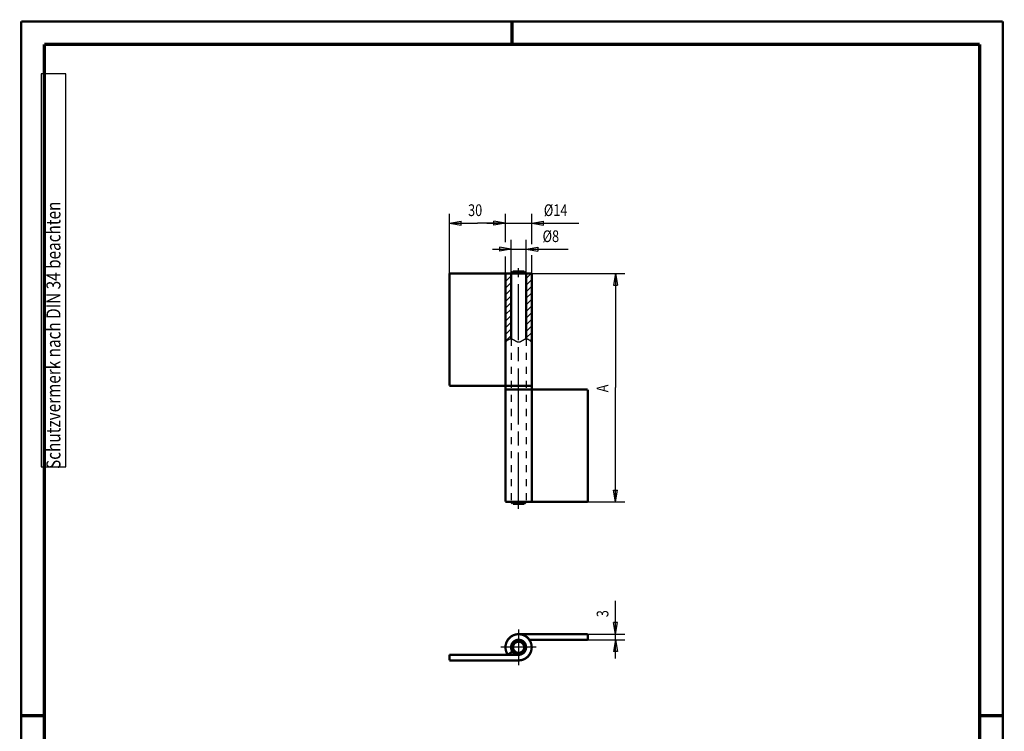
# Model space of a CAD drawing. Extents: x -1 to 210, y -1 to 297.
# Drawn here: x 0 to 210, y 145 to 297 of the extents above; entities that cross this region are included whole.
import ezdxf

# ---------------------------------------------------------------- set-up
doc = ezdxf.new("R2010")
doc.units = 0
doc.header["$MEASUREMENT"] = 0
for name, pattern in [('CENTERLINE', [30, 12, -1.5, 3, -1.5, 12]), ('HIDDEN', [4.5, 1.5, -1.5, 1.5]), ('HIDDENNEW0', [4.5, 1.5, -1.5, 1.5]), ('PHANTOM', [29.5, 9.5, -1.5, 3, -1.5, 3, -1.5, 9.5])]:
    doc.linetypes.add(name, pattern=pattern)
for name, color, linetype in [('2D_BEMASSUNG', 1, 'HIDDENNEW0'), ('2D_KATALOG-MITTEL', 230, 'HIDDENNEW0'), ('2D_MITTELLINIEN', 3, 'PHANTOM'), ('2D_VERDECKTE_KANTEN', 150, 'HIDDEN'), ('4', 7, 'Continuous'), ('HILFSLINIE', 7, 'CENTERLINE'), ('LAYER1', 1, 'Continuous')]:
    doc.layers.add(name, color=color, linetype=linetype)
doc.styles.get("Standard").update_dxf_attribs({"font": 'monotxt.shx'})

# ---------------------------------------------------------------- blocks, each defined once
blk = doc.blocks.new('A4VFRMAT')
at = {"layer": '4', "color": 30, "linetype": 'Continuous'}
for p, q in [((9.587344, 285.71549), (4.337344, 285.71549)), ((4.337344, 285.71549), (4.337344, 201.71549)), ((9.587344, 201.71549), (9.587344, 285.71549)), ((4.337344, 201.71549), (9.587344, 201.71549))]:
    blk.add_line(p, q, dxfattribs=at)
at = {"layer": 'HILFSLINIE', "color": 150, "linetype": 'Continuous', "const_width": 0.5}
for points in [[(209.9, 296.9), (0.1, 296.9)], [(0.1, 296.9), (0.1, 0.1)], [(209.9, 0.1), (209.9, 296.9)]]:
    blk.add_lwpolyline(points, dxfattribs=at)
at = {"layer": 'HILFSLINIE', "color": 2, "linetype": 'Continuous', "const_width": 0.7}
for points in [[(105, 292), (105, 296.9)], [(5, 292), (5, 5)], [(205, 292), (5, 292)], [(205, 5), (205, 292)], [(0.1, 148.5), (5, 148.5)], [(205, 148.5), (209.9, 148.5)]]:
    blk.add_lwpolyline(points, dxfattribs=at)
at = {"layer": '4', "color": 30, "linetype": 'Continuous', "width": 0.8}
blk.add_text(' Schutzvermerk nach DIN 34 beachten ', height=3, rotation=90, dxfattribs=at).set_placement((8.462344, 200.51549))

msp = doc.modelspace()

# ---------------------------------------------------------------- linework, layer by layer
at = {"layer": '2D_BEMASSUNG', "color": 1, "linetype": 'Continuous'}
for p, q in [((91.609947, 243.01945), (91.609947, 255.78951)), ((103.60995, 249.68788), (103.60995, 255.78951)), ((109.20995, 249.30332), (109.20995, 255.78951)), ((91.609947, 253.78951), (94.109947, 254.20618)), ((91.609947, 253.78951), (94.109947, 253.37284)), ((91.609947, 253.78951), (97.609947, 253.78951)), ((94.109947, 253.37284), (94.109947, 254.20618)), ((103.60995, 253.78951), (97.609947, 253.78951)), ((99.609947, 253.78951), (109.20995, 253.78951)), ((103.60995, 253.78951), (101.10995, 254.20618)), ((101.10995, 253.37284), (101.10995, 254.20618)), ((103.60995, 253.78951), (101.10995, 254.20618)), ((101.10995, 253.37284), (101.10995, 254.20618)), ((103.60995, 253.78951), (101.10995, 253.37284)), ((103.60995, 253.78951), (101.10995, 253.37284)), ((109.20995, 253.78951), (111.70995, 254.20618)), ((109.20995, 253.78951), (111.70995, 253.37284)), ((109.20995, 253.78951), (119.30153, 253.78951)), ((111.70995, 253.37284), (111.70995, 254.20618)), ((104.80995, 248.22728), (102.30995, 248.64395)), ((102.30995, 248.64395), (102.30995, 247.81062)), ((104.80995, 243.01945), (104.80995, 250.22728)), ((108.00995, 243.01945), (108.00995, 250.22728)), ((108.00995, 248.22728), (110.50995, 248.64395)), ((110.50995, 248.64395), (110.50995, 247.81062)), ((100.80995, 248.22728), (108.00995, 248.22728)), ((104.80995, 248.22728), (102.30995, 247.81062)), ((103.60995, 243.01945), (103.60995, 246.61143)), ((108.00995, 248.22728), (110.50995, 247.81062)), ((108.00995, 248.22728), (117.03186, 248.22728)), ((109.20995, 243.01945), (109.20995, 246.90725)), ((109.20995, 243.01945), (129.10548, 243.01945)), ((127.10548, 243.01945), (126.68881, 240.51945)), ((127.10548, 243.01945), (127.52215, 240.51945)), ((127.10548, 243.01945), (127.10548, 218.61945)), ((126.68881, 240.51945), (127.52215, 240.51945)), ((127.10548, 194.21945), (127.10548, 218.61945)), ((127.10548, 194.21945), (126.68881, 196.71945)), ((126.68881, 196.71945), (127.52215, 196.71945)), ((127.10548, 194.21945), (127.52215, 196.71945)), ((121.20995, 194.21945), (129.10548, 194.21945)), ((127.10548, 165.92946), (127.10548, 173.05453)), ((127.10548, 165.92946), (126.68881, 168.42946)), ((127.52215, 168.42946), (126.68881, 168.42946)), ((127.10548, 165.92946), (127.52215, 168.42946)), ((121.20995, 165.92946), (129.10548, 165.92946)), ((121.20995, 164.72946), (129.10548, 164.72946)), ((127.10548, 164.72946), (126.68881, 162.22946)), ((127.10548, 160.72946), (127.10548, 165.92946)), ((127.10548, 164.72946), (127.52215, 162.22946)), ((127.52215, 162.22946), (126.68881, 162.22946))]:
    msp.add_line(p, q, dxfattribs=at)
at = {"layer": '2D_KATALOG-MITTEL', "color": 230, "linetype": 'Continuous', "const_width": 0.5}
for points in [[(91.609947, 243.01945), (109.20995, 243.01945)], [(91.609947, 243.01945), (91.609947, 219.01945)], [(103.60995, 243.01945), (103.60995, 194.21945)], [(105.20995, 243.41945), (104.80995, 243.01945)], [(104.80995, 243.01945), (104.80995, 229.05333)], [(105.20995, 243.41945), (107.60995, 243.41945)], [(107.60995, 243.41945), (108.00995, 243.01945)], [(108.00995, 243.01945), (108.00995, 229.05333)], [(109.20995, 243.01945), (109.20995, 194.21945)], [(109.20995, 219.01945), (91.609947, 219.01945)], [(121.20995, 218.21945), (103.60995, 218.21945)], [(121.20995, 218.21945), (121.20995, 194.21945)], [(103.60995, 194.21945), (121.20995, 194.21945)], [(104.80995, 194.21945), (105.20995, 193.81945)], [(105.20995, 193.81945), (107.60995, 193.81945)], [(108.00995, 194.21945), (107.60995, 193.81945)], [(121.20995, 165.92946), (106.40995, 165.92946)], [(121.20995, 164.72946), (108.70777, 164.72946)], [(121.20995, 165.92946), (121.20995, 164.72946)], [(105.0969, 162.21518), (104.11212, 161.52946)], [(91.609947, 160.32946), (91.609947, 161.52946)], [(106.40995, 161.52946), (91.609947, 161.52946)], [(91.609947, 160.32946), (106.40995, 160.32946)]]:
    msp.add_lwpolyline(points, dxfattribs=at)
for points in [[(106.40995, 160.32946, 4.0751011), (104.11212, 161.52946)], [(108.00995, 163.12946, 1), (104.80995, 163.12946, 1), (108.00995, 163.12946)], [(107.60995, 163.12946, 1), (105.20995, 163.12946, 1), (107.60995, 163.12946)]]:
    msp.add_lwpolyline(points, format="xyb", dxfattribs=at)
at = {"layer": '2D_MITTELLINIEN', "color": 3, "linetype": 'CENTERLINE'}
for p, q in [((106.40995, 192.7436), (106.40995, 244.18441)), ((106.40995, 166.91666), (106.40995, 159.34227)), ((110.19714, 163.12946), (102.62275, 163.12946))]:
    msp.add_line(p, q, dxfattribs=at)
at = {"layer": '2D_VERDECKTE_KANTEN', "color": 150, "linetype": 'HIDDEN'}
for p, q in [((104.80995, 229.05333), (104.80995, 194.21945)), ((108.00995, 229.05333), (108.00995, 194.21945))]:
    msp.add_line(p, q, dxfattribs=at)
at = {"layer": 'LAYER1', "color": 3, "linetype": 'Continuous'}
for p, q in [((103.60995, 242.70257), (103.92683, 243.01945)), ((103.60995, 241.28836), (104.80995, 242.48836)), ((108.00995, 241.95573), (109.07366, 243.01945)), ((103.60995, 239.87414), (104.80995, 241.07414)), ((108.00995, 240.54152), (109.20995, 241.74152)), ((108.00995, 239.12731), (109.20995, 240.32731)), ((103.60995, 238.45993), (104.80995, 239.65993)), ((103.60995, 237.04571), (104.80995, 238.24571)), ((108.00995, 237.71309), (109.20995, 238.91309)), ((103.60995, 235.6315), (104.80995, 236.8315)), ((108.00995, 236.29888), (109.20995, 237.49888)), ((108.00995, 234.88466), (109.20995, 236.08466)), ((103.60995, 234.21729), (104.80995, 235.41729)), ((103.60995, 232.80307), (104.80995, 234.00307)), ((108.00995, 233.47045), (109.20995, 234.67045)), ((103.60995, 231.38886), (104.80995, 232.58886)), ((108.00995, 232.05624), (109.20995, 233.25624)), ((108.00995, 230.64202), (109.20995, 231.84202)), ((103.60995, 229.97465), (104.80995, 231.17465)), ((103.60995, 228.56043), (104.80995, 229.76043)), ((108.00995, 229.22781), (109.20995, 230.42781)), ((108.8637, 228.66735), (109.20995, 229.0136))]:
    msp.add_line(p, q, dxfattribs=at)
msp.add_lwpolyline([(103.60995, 228.34044), (103.68485, 228.42125, -0.0054781137), (103.76002, 228.49897, -0.0053633583), (103.83549, 228.57354, -0.0059027572), (103.91124, 228.64459, -0.007293112), (103.9873, 228.71142, -0.008560649), (104.06366, 228.77376, -0.0098766449), (104.14035, 228.831, -0.01132717), (104.21737, 228.88292, -0.013101889), (104.29472, 228.92883, -0.01497926), (104.37242, 228.96853, -0.017127095), (104.45048, 229.00133, -0.019304906), (104.5289, 229.02707, -0.021616682), (104.6077, 229.04501, -0.023871569), (104.68687, 229.05497, -0.026160862), (104.76644, 229.05617, -0.027279565), (104.8464, 229.04874, -0.027294467), (104.92676, 229.03236, -0.024834277), (105.0075, 229.00829, -0.020220018), (105.08859, 228.97734, -0.016450222), (105.17001, 228.94074, -0.012975449), (105.25176, 228.89924, -0.010089242), (105.33379, 228.85403, -0.007218972), (105.41611, 228.80598, -0.0048818163), (105.49868, 228.75616, -0.0024729238), (105.58149, 228.70553, -0.0004215552), (105.66451, 228.65509, 0.0018624917), (105.74773, 228.60587, 0.0039247559), (105.83113, 228.55879, 0.0063519018), (105.91468, 228.51496, 0.0087146502), (105.99837, 228.47524, 0.011606974), (106.08219, 228.44081, 0.01444567), (106.16609, 228.41241, 0.017759904), (106.25008, 228.39128, 0.021364776), (106.33412, 228.37826, 0.025791649), (106.41821, 228.37472, 0.027826449), (106.50231, 228.38034, 0.027385134), (106.5864, 228.39524, 0.024944818), (106.67046, 228.41805, 0.020563864), (106.75445, 228.44792, 0.017013587), (106.83836, 228.48362, 0.013746864), (106.92216, 228.52439, 0.010970234), (107.00582, 228.56906, 0.0081434876), (107.08931, 228.61675, 0.005830868), (107.17261, 228.66637, 0.0034385636), (107.25569, 228.71697, 0.0013955567), (107.33853, 228.76755, -0.000884647), (107.4211, 228.81707, -0.0029508476), (107.50338, 228.86461, -0.0053946348), (107.58533, 228.90905, -0.0077854084), (107.66693, 228.94954, -0.010729611), (107.74816, 228.9849, -0.013722896), (107.82899, 229.01436, -0.0173406), (107.90938, 229.03666, -0.021211186), (107.98933, 229.05105, -0.025832843), (108.06881, 229.0563, -0.027996275), (108.1478, 229.05289, -0.027349581), (108.22628, 229.04077, -0.026138144), (108.3044, 229.02062, -0.024183068), (108.38217, 228.99254, -0.021417824), (108.45922, 228.95774, -0.018230966), (108.5354, 228.91649, -0.017361345), (108.61236, 228.86774, -0.017153306), (108.69065, 228.81104, -0.012053892), (108.76392, 228.75412, -0.0054963212), (108.82995, 228.69962, -0.012790633), (108.91397, 228.62037, -0.016536489), (109.04238, 228.48735, -0.0072754241), (109.20995, 228.30649, -0.003878283)], format="xyb", dxfattribs=at)

# ---------------------------------------------------------------- block references
at = {"layer": 'LAYER1'}
msp.add_blockref('A4VFRMAT', (0, 0), dxfattribs=at)

# ---------------------------------------------------------------- texts
at = {"layer": '2D_BEMASSUNG', "color": 1, "linetype": 'Continuous', "width": 0.8}
for s, p in [('30', (95.609947, 255.29051)), ('%%c14', (111.80153, 255.29051)), ('%%c8', (111.53186, 249.72828))]:
    msp.add_text(s, height=2.5, dxfattribs=at).set_placement(p)
for s, p in [('A', (125.60448, 217.61945)), ('3', (125.60448, 169.55453))]:
    msp.add_text(s, height=2.5, rotation=90, dxfattribs=at).set_placement(p)

doc.saveas('drawing.dxf')
